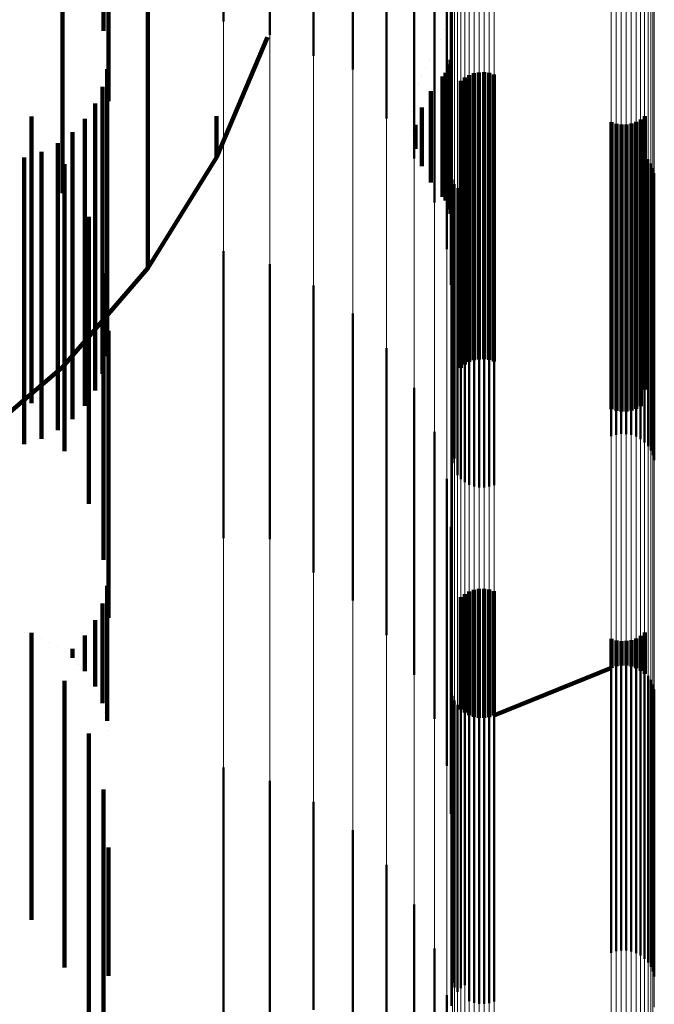
# Model space of a CAD drawing. Units: metres. Extents: x 0 to 10.9, y -0.6 to 0.6.
# Drawn here: x 0.1 to 0.1, y -0.5 to -0.5 of the extents above; entities that cross this region are included whole.
import ezdxf

# ---------------------------------------------------------------- set-up
doc = ezdxf.new("R2010")
doc.units = ezdxf.units.M
doc.linetypes.add('AUSGEZOGEN', pattern=[0])
doc.linetypes.add('VERDECKT2_S2', pattern=[0.009, 0.005, -0.004])
doc.layers.add('Fertigelement', color=7, linetype='AUSGEZOGEN', lineweight=50)
doc.layers.add('Standard', color=7, linetype='AUSGEZOGEN', lineweight=13)

msp = doc.modelspace()

# ---------------------------------------------------------------- linework, layer by layer
at = {"layer": 'Fertigelement', "transparency": 33554687}
for p, q in [((0.100601, -0.521151), (0.100601, -0.52533)), ((0.101191, -0.521183), (0.101191, -0.524755)), ((0.099916, -0.521616), (0.099916, -0.525089)), ((0.099156, -0.521964), (0.099156, -0.524722)), ((0.098346, -0.522182), (0.098346, -0.524491)), ((0.102022, -0.523362), (0.102022, -0.527189)), ((0.102238, -0.523459), (0.102238, -0.526406)), ((0.10167, -0.524093), (0.10167, -0.526877)), ((0.102311, -0.524299), (0.102311, -0.525598)), ((0.102197, -0.524624), (0.102197, -0.524624)), ((0.101191, -0.524755), (0.101191, -0.526183)), ((0.10213, -0.524809), (0.10213, -0.524809)), ((0.102036, -0.524981), (0.102036, -0.524981)), ((0.101866, -0.525296), (0.101866, -0.525296)), ((0.101942, -0.525154), (0.101942, -0.525154)), ((0.102286, -0.52524), (0.102286, -0.525625)), ((0.102304, -0.52516), (0.102304, -0.525705)), ((0.100601, -0.52533), (0.100601, -0.52533)), ((0.10179, -0.525439), (0.10179, -0.525439)), ((0.102163, -0.525451), (0.102163, -0.527024)), ((0.102214, -0.525388), (0.102214, -0.525478)), ((0.102214, -0.525478), (0.102214, -0.527088)), ((0.102256, -0.525317), (0.102256, -0.525549)), ((0.102551, -0.525467), (0.102551, -0.527575)), ((0.102628, -0.525424), (0.102628, -0.527618)), ((0.102712, -0.525394), (0.102712, -0.527648)), ((0.102799, -0.525378), (0.102799, -0.527664)), ((0.102887, -0.525376), (0.102887, -0.527666)), ((0.102975, -0.525388), (0.102975, -0.527653)), ((0.10306, -0.525415), (0.10306, -0.527627)), ((0.101739, -0.525593), (0.101739, -0.525593)), ((0.102256, -0.525549), (0.102256, -0.527159)), ((0.102286, -0.525625), (0.102286, -0.527235)), ((0.102311, -0.525598), (0.102311, -0.529082)), ((0.102482, -0.525523), (0.102482, -0.527521)), ((0.101687, -0.525746), (0.101687, -0.525746)), ((0.101961, -0.525704), (0.101961, -0.526771)), ((0.102304, -0.525705), (0.102304, -0.527315)), ((0.101662, -0.525906), (0.101662, -0.525906)), ((0.101804, -0.525987), (0.101804, -0.526489)), ((0.101637, -0.526066), (0.101637, -0.526066)), ((0.105686, -0.52614), (0.105686, -0.526914)), ((0.101638, -0.526227), (0.101638, -0.526227)), ((0.101696, -0.526292), (0.101696, -0.526708)), ((0.105108, -0.526248), (0.105108, -0.526808)), ((0.105193, -0.526275), (0.105193, -0.526781)), ((0.105281, -0.526287), (0.105281, -0.526769)), ((0.105369, -0.526285), (0.105369, -0.526771)), ((0.105456, -0.526269), (0.105456, -0.526787)), ((0.10554, -0.526239), (0.10554, -0.526817)), ((0.105617, -0.526196), (0.105617, -0.526859)), ((0.10164, -0.526389), (0.10164, -0.526389)), ((0.101804, -0.526489), (0.101804, -0.527013)), ((0.102238, -0.526406), (0.102238, -0.528459)), ((0.101668, -0.526548), (0.101668, -0.526548)), ((0.105277, -0.526678), (0.105277, -0.526779)), ((0.105366, -0.52668), (0.105366, -0.526778)), ((0.101696, -0.526708), (0.101696, -0.526708)), ((0.101961, -0.526771), (0.101961, -0.527296)), ((0.105104, -0.526719), (0.105104, -0.52674)), ((0.105104, -0.52674), (0.105104, -0.529881)), ((0.105108, -0.526808), (0.105108, -0.528955)), ((0.105189, -0.526691), (0.105189, -0.526766)), ((0.105189, -0.526766), (0.105189, -0.529908)), ((0.105193, -0.526781), (0.105193, -0.528929)), ((0.105277, -0.526779), (0.105277, -0.52992)), ((0.105281, -0.526769), (0.105281, -0.528916)), ((0.105366, -0.526778), (0.105366, -0.529919)), ((0.105369, -0.526771), (0.105369, -0.528918)), ((0.105453, -0.526695), (0.105453, -0.526763)), ((0.105453, -0.526763), (0.105453, -0.529904)), ((0.105456, -0.526787), (0.105456, -0.528934)), ((0.105537, -0.526725), (0.105537, -0.526734)), ((0.105537, -0.526734), (0.105537, -0.529875)), ((0.10554, -0.526817), (0.10554, -0.528964)), ((0.105615, -0.526768), (0.105615, -0.529833)), ((0.105685, -0.526824), (0.105685, -0.529779)), ((0.10175, -0.52686), (0.10175, -0.52686)), ((0.101804, -0.527013), (0.101804, -0.527013)), ((0.102163, -0.527024), (0.102163, -0.527549)), ((0.105617, -0.526859), (0.105617, -0.529007)), ((0.105686, -0.526914), (0.105686, -0.529061)), ((0.105745, -0.52689), (0.105745, -0.529715)), ((0.105793, -0.526964), (0.105793, -0.529642)), ((0.101883, -0.527154), (0.101883, -0.527154)), ((0.102022, -0.527189), (0.102022, -0.527643)), ((0.102214, -0.527088), (0.102214, -0.527612)), ((0.102256, -0.527159), (0.102256, -0.527683)), ((0.102318, -0.527155), (0.102318, -0.529456)), ((0.105829, -0.527046), (0.105829, -0.529562)), ((0.10585, -0.527132), (0.10585, -0.529478)), ((0.101961, -0.527296), (0.101961, -0.527296)), ((0.102286, -0.527235), (0.102286, -0.52776)), ((0.102304, -0.527315), (0.102304, -0.52784)), ((0.10234, -0.527242), (0.10234, -0.529372)), ((0.102375, -0.527323), (0.102375, -0.529292)), ((0.102062, -0.527422), (0.102062, -0.527422)), ((0.102423, -0.527398), (0.102423, -0.52922)), ((0.102482, -0.527521), (0.102482, -0.529671)), ((0.102483, -0.527464), (0.102483, -0.529155)), ((0.102553, -0.527519), (0.102553, -0.529102)), ((0.102163, -0.527549), (0.102163, -0.527549)), ((0.102188, -0.527581), (0.102188, -0.527581)), ((0.102214, -0.527612), (0.102214, -0.527612)), ((0.102235, -0.527648), (0.102235, -0.527648)), ((0.102256, -0.527683), (0.102256, -0.527683)), ((0.102551, -0.527575), (0.102551, -0.529726)), ((0.102628, -0.527618), (0.102628, -0.529769)), ((0.102631, -0.527563), (0.102631, -0.52906)), ((0.102712, -0.527648), (0.102712, -0.529798)), ((0.102715, -0.527592), (0.102715, -0.52903)), ((0.102799, -0.527664), (0.102799, -0.529814)), ((0.102802, -0.527608), (0.102802, -0.529015)), ((0.102887, -0.527666), (0.102887, -0.529816)), ((0.102891, -0.52761), (0.102891, -0.529014)), ((0.102975, -0.527653), (0.102975, -0.529804)), ((0.102979, -0.527596), (0.102979, -0.529027)), ((0.10306, -0.527627), (0.10306, -0.529778)), ((0.103064, -0.527569), (0.103064, -0.529053)), ((0.102271, -0.527722), (0.102271, -0.527722)), ((0.102286, -0.52776), (0.102286, -0.52776)), ((0.102295, -0.5278), (0.102295, -0.5278)), ((0.102304, -0.52784), (0.102304, -0.52784)), ((0.102307, -0.527881), (0.102307, -0.527881)), ((0.098346, -0.528491), (0.098346, -0.53022)), ((0.099156, -0.528722), (0.099156, -0.529998)), ((0.102311, -0.529082), (0.102311, -0.529082)), ((0.102631, -0.52906), (0.102631, -0.531872)), ((0.102715, -0.52903), (0.102715, -0.531843)), ((0.102802, -0.529015), (0.102802, -0.531827)), ((0.102891, -0.529014), (0.102891, -0.531826)), ((0.102979, -0.529027), (0.102979, -0.531839)), ((0.103064, -0.529053), (0.103064, -0.531866)), ((0.105108, -0.528955), (0.105108, -0.530796)), ((0.105193, -0.528929), (0.105193, -0.53077)), ((0.105281, -0.528916), (0.105281, -0.530758)), ((0.105369, -0.528918), (0.105369, -0.53076)), ((0.105456, -0.528934), (0.105456, -0.530776)), ((0.10554, -0.528964), (0.10554, -0.530806)), ((0.105617, -0.529007), (0.105617, -0.530849)), ((0.105686, -0.529061), (0.105686, -0.530903)), ((0.099916, -0.529089), (0.099916, -0.529645)), ((0.102423, -0.52922), (0.102423, -0.532033)), ((0.102483, -0.529155), (0.102483, -0.531968)), ((0.102553, -0.529102), (0.102553, -0.531914)), ((0.10234, -0.529372), (0.10234, -0.532186)), ((0.102375, -0.529292), (0.102375, -0.532106)), ((0.100601, -0.529581), (0.100601, -0.53268)), ((0.102318, -0.529456), (0.102318, -0.532155)), ((0.105829, -0.529562), (0.105829, -0.532046)), ((0.10585, -0.529478), (0.10585, -0.532132)), ((0.099916, -0.529645), (0.099916, -0.533156)), ((0.102482, -0.529671), (0.102482, -0.530523)), ((0.102551, -0.529726), (0.102551, -0.530467)), ((0.102628, -0.529769), (0.102628, -0.530424)), ((0.105745, -0.529715), (0.105745, -0.53189)), ((0.105793, -0.529642), (0.105793, -0.531964)), ((0.102712, -0.529798), (0.102712, -0.530394)), ((0.102799, -0.529814), (0.102799, -0.530378)), ((0.102887, -0.529816), (0.102887, -0.530376)), ((0.102975, -0.529804), (0.102975, -0.530388)), ((0.10306, -0.529778), (0.10306, -0.530415)), ((0.105104, -0.529881), (0.105104, -0.531719)), ((0.105189, -0.529908), (0.105189, -0.531691)), ((0.105277, -0.52992), (0.105277, -0.531678)), ((0.105366, -0.529919), (0.105366, -0.53168)), ((0.105453, -0.529904), (0.105453, -0.531695)), ((0.105537, -0.529875), (0.105537, -0.531725)), ((0.105615, -0.529833), (0.105615, -0.531768)), ((0.105685, -0.529779), (0.105685, -0.531824)), ((0.099156, -0.529998), (0.099156, -0.533511)), ((0.098346, -0.53022), (0.098346, -0.533491)), ((0.101191, -0.530183), (0.101191, -0.532098)), ((0.105108, -0.530796), (0.105108, -0.531248)), ((0.105193, -0.53077), (0.105193, -0.531275)), ((0.105281, -0.530758), (0.105281, -0.531287)), ((0.105369, -0.53076), (0.105369, -0.531285)), ((0.105456, -0.530776), (0.105456, -0.531269)), ((0.10167, -0.530877), (0.10167, -0.531426)), ((0.10554, -0.530806), (0.10554, -0.531239)), ((0.105617, -0.530849), (0.105617, -0.531196)), ((0.105686, -0.530903), (0.105686, -0.530903)), ((0.10167, -0.531426), (0.10167, -0.534594)), ((0.102022, -0.531643), (0.102022, -0.533849)), ((0.102802, -0.531827), (0.102802, -0.532608)), ((0.102891, -0.531826), (0.102891, -0.53261)), ((0.102483, -0.531968), (0.102483, -0.532464)), ((0.102553, -0.531914), (0.102553, -0.532519)), ((0.102631, -0.531872), (0.102631, -0.532563)), ((0.102715, -0.531843), (0.102715, -0.532592)), ((0.102979, -0.531839), (0.102979, -0.532596)), ((0.103064, -0.531866), (0.103064, -0.532569)), ((0.101191, -0.532098), (0.101191, -0.535183)), ((0.102375, -0.532106), (0.102375, -0.532106)), ((0.102423, -0.532033), (0.102423, -0.532398)), ((0.10234, -0.532186), (0.10234, -0.532186)), ((0.102238, -0.532459), (0.102238, -0.533055)), ((0.100601, -0.53268), (0.100601, -0.534581)), ((0.099916, -0.533156), (0.099916, -0.534089)), ((0.102238, -0.533055), (0.102238, -0.535889)), ((0.102311, -0.533299), (0.102311, -0.535066)), ((0.099156, -0.533511), (0.099156, -0.533511)), ((0.102022, -0.533849), (0.102022, -0.536643)), ((0.102712, -0.534394), (0.102712, -0.534436)), ((0.102799, -0.534378), (0.102799, -0.534452)), ((0.102887, -0.534376), (0.102887, -0.534454)), ((0.102975, -0.534388), (0.102975, -0.534441)), ((0.102482, -0.534523), (0.102482, -0.535944)), ((0.102551, -0.534467), (0.102551, -0.535999)), ((0.102628, -0.534424), (0.102628, -0.536043)), ((0.102712, -0.534436), (0.102712, -0.536073)), ((0.102799, -0.534452), (0.102799, -0.536089)), ((0.102887, -0.534454), (0.102887, -0.536091)), ((0.102975, -0.534441), (0.102975, -0.536078)), ((0.10306, -0.534415), (0.10306, -0.536052)), ((0.10167, -0.534594), (0.10167, -0.535877)), ((0.102311, -0.535066), (0.102311, -0.537574)), ((0.105108, -0.535248), (0.105108, -0.535752)), ((0.10554, -0.535239), (0.10554, -0.535761)), ((0.105617, -0.535196), (0.105617, -0.535272)), ((0.105686, -0.53514), (0.105686, -0.535327)), ((0.105193, -0.535275), (0.105193, -0.535725)), ((0.105281, -0.535287), (0.105281, -0.535713)), ((0.105369, -0.535285), (0.105369, -0.535715)), ((0.105456, -0.535269), (0.105456, -0.535731)), ((0.105617, -0.535272), (0.105617, -0.535804)), ((0.105686, -0.535327), (0.105686, -0.53586)), ((0.10306, -0.536585), (0.105108, -0.535752)), ((0.105104, -0.535719), (0.105104, -0.537376)), ((0.105108, -0.535752), (0.105108, -0.535752)), ((0.105151, -0.535739), (0.105151, -0.535739)), ((0.105189, -0.535691), (0.105189, -0.537403)), ((0.105193, -0.535725), (0.105193, -0.535725)), ((0.105237, -0.535719), (0.105237, -0.535719)), ((0.105277, -0.535678), (0.105277, -0.537416)), ((0.105281, -0.535713), (0.105281, -0.535713)), ((0.105325, -0.535714), (0.105325, -0.535714)), ((0.105366, -0.53568), (0.105366, -0.537415)), ((0.105369, -0.535715), (0.105369, -0.535715)), ((0.105413, -0.535723), (0.105413, -0.535723)), ((0.105453, -0.535695), (0.105453, -0.537399)), ((0.105456, -0.535731), (0.105456, -0.535731)), ((0.105498, -0.535746), (0.105498, -0.535746)), ((0.105537, -0.535725), (0.105537, -0.53737)), ((0.10554, -0.535761), (0.10554, -0.535761)), ((0.105615, -0.535768), (0.105615, -0.537327)), ((0.102238, -0.535889), (0.102238, -0.537459)), ((0.102482, -0.535944), (0.102482, -0.536477)), ((0.105578, -0.535783), (0.105578, -0.535783)), ((0.105617, -0.535804), (0.105617, -0.535804)), ((0.105652, -0.535832), (0.105652, -0.535832)), ((0.105685, -0.535824), (0.105685, -0.537272)), ((0.105686, -0.53586), (0.105686, -0.53586)), ((0.105716, -0.535893), (0.105716, -0.535893)), ((0.105745, -0.53589), (0.105745, -0.537207)), ((0.102551, -0.535999), (0.102551, -0.536533)), ((0.102628, -0.536043), (0.102628, -0.536576)), ((0.102712, -0.536073), (0.102712, -0.536606)), ((0.102799, -0.536089), (0.102799, -0.536622)), ((0.102887, -0.536091), (0.102887, -0.536624)), ((0.102975, -0.536078), (0.102975, -0.536612)), ((0.10306, -0.536052), (0.10306, -0.536585)), ((0.10577, -0.535963), (0.10577, -0.535963)), ((0.105793, -0.535964), (0.105793, -0.537133)), ((0.105811, -0.536041), (0.105811, -0.536041)), ((0.105829, -0.536046), (0.105829, -0.537053)), ((0.102314, -0.536125), (0.102314, -0.536125)), ((0.102318, -0.536155), (0.102318, -0.536945)), ((0.102329, -0.536213), (0.102329, -0.536213)), ((0.10234, -0.536242), (0.10234, -0.53686)), ((0.10584, -0.536124), (0.10584, -0.536124)), ((0.10585, -0.536132), (0.10585, -0.536968)), ((0.105854, -0.536212), (0.105854, -0.536212)), ((0.102357, -0.536296), (0.102357, -0.536296)), ((0.102375, -0.536323), (0.102375, -0.536779)), ((0.102398, -0.536374), (0.102398, -0.536374)), ((0.102423, -0.536398), (0.102423, -0.536705)), ((0.102452, -0.536444), (0.102452, -0.536444)), ((0.102483, -0.536464), (0.102483, -0.53664)), ((0.102482, -0.536477), (0.102482, -0.536477)), ((0.102516, -0.536505), (0.102516, -0.536505)), ((0.102551, -0.536533), (0.102551, -0.536533)), ((0.102553, -0.536519), (0.102553, -0.536586)), ((0.102553, -0.536586), (0.102553, -0.538454)), ((0.10259, -0.536554), (0.10259, -0.536554)), ((0.102628, -0.536576), (0.102628, -0.536576)), ((0.102631, -0.536563), (0.102631, -0.538411)), ((0.10267, -0.536591), (0.10267, -0.536591)), ((0.102712, -0.536606), (0.102712, -0.536606)), ((0.102715, -0.536592), (0.102715, -0.538381)), ((0.102755, -0.536614), (0.102755, -0.536614)), ((0.102799, -0.536622), (0.102799, -0.536622)), ((0.102802, -0.536608), (0.102802, -0.538366)), ((0.102843, -0.536623), (0.102843, -0.536623)), ((0.102887, -0.536624), (0.102887, -0.536624)), ((0.102891, -0.53661), (0.102891, -0.538364)), ((0.102931, -0.536618), (0.102931, -0.536618)), ((0.102975, -0.536612), (0.102975, -0.536612)), ((0.102979, -0.536596), (0.102979, -0.538378)), ((0.103018, -0.536599), (0.103018, -0.536599)), ((0.10306, -0.536585), (0.10306, -0.536585)), ((0.103064, -0.536569), (0.103064, -0.538405)), ((0.102375, -0.536779), (0.102375, -0.538648)), ((0.102423, -0.536705), (0.102423, -0.538574)), ((0.102483, -0.53664), (0.102483, -0.538509)), ((0.102318, -0.536945), (0.102318, -0.538814)), ((0.10234, -0.53686), (0.10234, -0.538729)), ((0.10585, -0.536968), (0.10585, -0.538837)), ((0.105793, -0.537133), (0.105793, -0.539004)), ((0.105829, -0.537053), (0.105829, -0.538923)), ((0.105685, -0.537272), (0.105685, -0.539143)), ((0.105745, -0.537207), (0.105745, -0.539078)), ((0.098346, -0.537491), (0.098346, -0.539772)), ((0.105104, -0.537376), (0.105104, -0.539247)), ((0.105189, -0.537403), (0.105189, -0.539274)), ((0.105277, -0.537416), (0.105277, -0.539287)), ((0.105366, -0.537415), (0.105366, -0.539286)), ((0.105453, -0.537399), (0.105453, -0.53927)), ((0.105537, -0.53737), (0.105537, -0.539241)), ((0.105615, -0.537327), (0.105615, -0.539198)), ((0.102311, -0.537574), (0.102311, -0.538299)), ((0.099156, -0.537722), (0.099156, -0.539545)), ((0.099916, -0.538089), (0.099916, -0.539186)), ((0.102483, -0.538509), (0.102483, -0.541337)), ((0.102553, -0.538454), (0.102553, -0.541282)), ((0.102631, -0.538411), (0.102631, -0.541239)), ((0.102715, -0.538381), (0.102715, -0.541209)), ((0.102802, -0.538366), (0.102802, -0.541194)), ((0.102891, -0.538364), (0.102891, -0.541192)), ((0.102979, -0.538378), (0.102979, -0.541206)), ((0.103064, -0.538405), (0.103064, -0.541233)), ((0.100601, -0.538581), (0.100601, -0.538705)), ((0.102375, -0.538648), (0.102375, -0.541323)), ((0.102423, -0.538574), (0.102423, -0.541398)), ((0.100601, -0.538705), (0.100601, -0.54123)), ((0.102318, -0.538814), (0.102318, -0.541155)), ((0.10234, -0.538729), (0.10234, -0.541242)), ((0.10585, -0.538837), (0.10585, -0.541132)), ((0.105793, -0.539004), (0.105793, -0.540964)), ((0.105829, -0.538923), (0.105829, -0.541046)), ((0.099916, -0.539186), (0.099916, -0.541714)), ((0.101191, -0.539183), (0.101191, -0.540638)), ((0.105615, -0.539198), (0.105615, -0.540768)), ((0.105685, -0.539143), (0.105685, -0.540824)), ((0.105745, -0.539078), (0.105745, -0.54089)), ((0.105104, -0.539247), (0.105104, -0.540719)), ((0.105189, -0.539274), (0.105189, -0.540691)), ((0.105277, -0.539287), (0.105277, -0.540678)), ((0.105366, -0.539286), (0.105366, -0.54068)), ((0.105453, -0.53927), (0.105453, -0.540695)), ((0.105537, -0.539241), (0.105537, -0.540725)), ((0.099156, -0.539545), (0.099156, -0.542074)), ((0.098346, -0.539772), (0.098346, -0.542302)), ((0.10167, -0.539877), (0.10167, -0.539955)), ((0.10167, -0.539955), (0.10167, -0.542156)), ((0.101191, -0.540638), (0.101191, -0.542842)), ((0.102022, -0.540643), (0.102022, -0.5414)), ((0.100601, -0.54123), (0.100601, -0.543436)), ((0.102631, -0.541239), (0.102631, -0.541563)), ((0.102715, -0.541209), (0.102715, -0.541592)), ((0.102802, -0.541194), (0.102802, -0.541608)), ((0.102891, -0.541192), (0.102891, -0.54161)), ((0.102979, -0.541206), (0.102979, -0.541596)), ((0.103064, -0.541233), (0.103064, -0.541569)), ((0.102022, -0.5414), (0.102022, -0.543285)), ((0.102483, -0.541337), (0.102483, -0.541337)), ((0.102553, -0.541282), (0.102553, -0.541282)), ((0.102238, -0.541459), (0.102238, -0.542477))]:
    msp.add_line(p, q, dxfattribs=at)
at = {"layer": 'Standard', "color": 7, "linetype": 'AUSGEZOGEN', "lineweight": 13, "transparency": 33554687}
for p, q in [((0.101191, -0.520581), (0.101191, -0.524755)), ((0.100601, -0.521151), (0.100601, -0.52533)), ((0.099916, -0.521616), (0.099916, -0.525799)), ((0.102311, -0.521782), (0.102311, -0.525598)), ((0.099156, -0.521964), (0.099156, -0.526149)), ((0.098346, -0.522182), (0.098346, -0.52637)), ((0.102483, -0.522555), (0.102483, -0.526019)), ((0.102553, -0.522502), (0.102553, -0.525965)), ((0.102631, -0.52246), (0.102631, -0.525923)), ((0.102715, -0.522431), (0.102715, -0.525895)), ((0.102802, -0.522416), (0.102802, -0.525879)), ((0.102891, -0.522415), (0.102891, -0.525878)), ((0.102979, -0.522428), (0.102979, -0.525891)), ((0.103064, -0.522454), (0.103064, -0.525917)), ((0.102238, -0.522583), (0.102238, -0.526406)), ((0.102375, -0.52269), (0.102375, -0.526155)), ((0.102423, -0.522618), (0.102423, -0.526083)), ((0.102318, -0.522852), (0.102318, -0.526318)), ((0.10234, -0.522769), (0.10234, -0.526234)), ((0.10585, -0.522874), (0.10585, -0.52634)), ((0.105793, -0.523035), (0.105793, -0.526502)), ((0.105829, -0.522957), (0.105829, -0.526423)), ((0.105615, -0.523224), (0.105615, -0.526692)), ((0.105685, -0.523171), (0.105685, -0.526639)), ((0.105745, -0.523107), (0.105745, -0.526575)), ((0.102022, -0.523362), (0.102022, -0.527189)), ((0.105104, -0.523271), (0.105104, -0.52674)), ((0.105189, -0.523298), (0.105189, -0.526766)), ((0.105277, -0.52331), (0.105277, -0.526779)), ((0.105366, -0.523309), (0.105366, -0.526778)), ((0.105453, -0.523294), (0.105453, -0.526763)), ((0.105537, -0.523265), (0.105537, -0.526734)), ((0.10167, -0.524093), (0.10167, -0.527926)), ((0.101191, -0.524755), (0.101191, -0.528594)), ((0.100601, -0.52533), (0.100601, -0.529172)), ((0.102311, -0.525598), (0.102311, -0.529082)), ((0.099916, -0.525799), (0.099916, -0.529645)), ((0.102553, -0.525965), (0.102553, -0.529102)), ((0.102631, -0.525923), (0.102631, -0.52906)), ((0.102715, -0.525895), (0.102715, -0.52903)), ((0.102802, -0.525879), (0.102802, -0.529015)), ((0.102891, -0.525878), (0.102891, -0.529014)), ((0.102979, -0.525891), (0.102979, -0.529027)), ((0.103064, -0.525917), (0.103064, -0.529053)), ((0.099156, -0.526149), (0.099156, -0.529998)), ((0.102375, -0.526155), (0.102375, -0.529292)), ((0.102423, -0.526083), (0.102423, -0.52922)), ((0.102483, -0.526019), (0.102483, -0.529155)), ((0.102318, -0.526318), (0.102318, -0.529456)), ((0.10234, -0.526234), (0.10234, -0.529372)), ((0.10585, -0.52634), (0.10585, -0.529478)), ((0.098346, -0.52637), (0.098346, -0.53022)), ((0.102238, -0.526406), (0.102238, -0.529895)), ((0.105793, -0.526502), (0.105793, -0.529642)), ((0.105829, -0.526423), (0.105829, -0.529562)), ((0.105685, -0.526639), (0.105685, -0.529779)), ((0.105745, -0.526575), (0.105745, -0.529715)), ((0.105104, -0.52674), (0.105104, -0.529881)), ((0.105189, -0.526766), (0.105189, -0.529908)), ((0.105277, -0.526779), (0.105277, -0.52992)), ((0.105366, -0.526778), (0.105366, -0.529919)), ((0.105453, -0.526763), (0.105453, -0.529904)), ((0.105537, -0.526734), (0.105537, -0.529875)), ((0.105615, -0.526692), (0.105615, -0.529833)), ((0.102022, -0.527189), (0.102022, -0.530684)), ((0.10167, -0.527926), (0.10167, -0.531426)), ((0.101191, -0.528594), (0.101191, -0.532098)), ((0.102311, -0.529082), (0.102311, -0.532237)), ((0.102631, -0.52906), (0.102631, -0.531872)), ((0.102715, -0.52903), (0.102715, -0.531843)), ((0.102802, -0.529015), (0.102802, -0.531827)), ((0.102891, -0.529014), (0.102891, -0.531826)), ((0.102979, -0.529027), (0.102979, -0.531839)), ((0.103064, -0.529053), (0.103064, -0.531866)), ((0.100601, -0.529172), (0.100601, -0.53268)), ((0.102423, -0.52922), (0.102423, -0.532033)), ((0.102483, -0.529155), (0.102483, -0.531968)), ((0.102553, -0.529102), (0.102553, -0.531914)), ((0.10234, -0.529372), (0.10234, -0.532186)), ((0.102375, -0.529292), (0.102375, -0.532106)), ((0.102318, -0.529456), (0.102318, -0.532271)), ((0.105829, -0.529562), (0.105829, -0.532378)), ((0.10585, -0.529478), (0.10585, -0.532293)), ((0.099916, -0.529645), (0.099916, -0.533156)), ((0.105745, -0.529715), (0.105745, -0.532531)), ((0.105793, -0.529642), (0.105793, -0.532457)), ((0.102238, -0.529895), (0.102238, -0.533055)), ((0.105104, -0.529881), (0.105104, -0.532698)), ((0.105189, -0.529908), (0.105189, -0.532725)), ((0.105277, -0.52992), (0.105277, -0.532737)), ((0.105366, -0.529919), (0.105366, -0.532736)), ((0.105453, -0.529904), (0.105453, -0.532721)), ((0.105537, -0.529875), (0.105537, -0.532691)), ((0.105615, -0.529833), (0.105615, -0.532649)), ((0.105685, -0.529779), (0.105685, -0.532595)), ((0.099156, -0.529998), (0.099156, -0.533511)), ((0.098346, -0.53022), (0.098346, -0.533735)), ((0.102022, -0.530684), (0.102022, -0.533849)), ((0.10167, -0.531426), (0.10167, -0.534594)), ((0.102802, -0.531827), (0.102802, -0.53432)), ((0.102891, -0.531826), (0.102891, -0.534319)), ((0.102483, -0.531968), (0.102483, -0.534462)), ((0.102553, -0.531914), (0.102553, -0.534407)), ((0.102631, -0.531872), (0.102631, -0.534365)), ((0.102715, -0.531843), (0.102715, -0.534336)), ((0.102979, -0.531839), (0.102979, -0.534332)), ((0.103064, -0.531866), (0.103064, -0.534359)), ((0.101191, -0.532098), (0.101191, -0.53527)), ((0.102375, -0.532106), (0.102375, -0.5346)), ((0.102423, -0.532033), (0.102423, -0.534527)), ((0.102311, -0.532237), (0.102311, -0.535066)), ((0.102318, -0.532271), (0.102318, -0.534765)), ((0.10234, -0.532186), (0.10234, -0.53468)), ((0.10585, -0.532293), (0.10585, -0.534788)), ((0.105793, -0.532457), (0.105793, -0.534953)), ((0.105829, -0.532378), (0.105829, -0.534873)), ((0.100601, -0.53268), (0.100601, -0.535856)), ((0.105615, -0.532649), (0.105615, -0.535146)), ((0.105685, -0.532595), (0.105685, -0.535091)), ((0.105745, -0.532531), (0.105745, -0.535027)), ((0.105104, -0.532698), (0.105104, -0.535195)), ((0.105189, -0.532725), (0.105189, -0.535221)), ((0.105277, -0.532737), (0.105277, -0.535234)), ((0.105366, -0.532736), (0.105366, -0.535233)), ((0.105453, -0.532721), (0.105453, -0.535218)), ((0.105537, -0.532691), (0.105537, -0.535188)), ((0.099916, -0.533156), (0.099916, -0.536335)), ((0.102238, -0.533055), (0.102238, -0.535889)), ((0.099156, -0.533511), (0.099156, -0.536692)), ((0.098346, -0.533735), (0.098346, -0.536917)), ((0.102022, -0.533849), (0.102022, -0.536686)), ((0.102631, -0.534365), (0.102631, -0.536543)), ((0.102715, -0.534336), (0.102715, -0.536513)), ((0.102802, -0.53432), (0.102802, -0.536498)), ((0.102891, -0.534319), (0.102891, -0.536497)), ((0.102979, -0.534332), (0.102979, -0.53651)), ((0.103064, -0.534359), (0.103064, -0.536537)), ((0.102423, -0.534527), (0.102423, -0.536705)), ((0.102483, -0.534462), (0.102483, -0.53664)), ((0.102553, -0.534407), (0.102553, -0.536586)), ((0.10167, -0.534594), (0.10167, -0.537436)), ((0.10234, -0.53468), (0.10234, -0.53686)), ((0.102375, -0.5346), (0.102375, -0.536779)), ((0.102318, -0.534765), (0.102318, -0.536945)), ((0.105829, -0.534873), (0.105829, -0.537053)), ((0.10585, -0.534788), (0.10585, -0.536968)), ((0.102311, -0.535066), (0.102311, -0.537574)), ((0.105685, -0.535091), (0.105685, -0.537272)), ((0.105745, -0.535027), (0.105745, -0.537207)), ((0.105793, -0.534953), (0.105793, -0.537133)), ((0.105104, -0.535195), (0.105104, -0.537376)), ((0.105189, -0.535221), (0.105189, -0.537403)), ((0.105277, -0.535234), (0.105277, -0.537416)), ((0.105366, -0.535233), (0.105366, -0.537415)), ((0.105453, -0.535218), (0.105453, -0.537399)), ((0.105537, -0.535188), (0.105537, -0.53737)), ((0.105615, -0.535146), (0.105615, -0.537327)), ((0.101191, -0.53527), (0.101191, -0.538116)), ((0.100601, -0.535856), (0.100601, -0.538705)), ((0.102238, -0.535889), (0.102238, -0.5384)), ((0.099916, -0.536335), (0.099916, -0.539186)), ((0.102553, -0.536586), (0.102553, -0.538454)), ((0.102631, -0.536543), (0.102631, -0.538411)), ((0.102715, -0.536513), (0.102715, -0.538381)), ((0.102802, -0.536498), (0.102802, -0.538366)), ((0.102891, -0.536497), (0.102891, -0.538364)), ((0.102979, -0.53651), (0.102979, -0.538378)), ((0.103064, -0.536537), (0.103064, -0.538405)), ((0.099156, -0.536692), (0.099156, -0.539545)), ((0.102022, -0.536686), (0.102022, -0.539202)), ((0.102375, -0.536779), (0.102375, -0.538648)), ((0.102423, -0.536705), (0.102423, -0.538574)), ((0.102483, -0.53664), (0.102483, -0.538509)), ((0.098346, -0.536917), (0.098346, -0.539772)), ((0.102318, -0.536945), (0.102318, -0.538814)), ((0.10234, -0.53686), (0.10234, -0.538729)), ((0.10585, -0.536968), (0.10585, -0.538837)), ((0.105793, -0.537133), (0.105793, -0.539004)), ((0.105829, -0.537053), (0.105829, -0.538923)), ((0.105685, -0.537272), (0.105685, -0.539143)), ((0.105745, -0.537207), (0.105745, -0.539078)), ((0.10167, -0.537436), (0.10167, -0.539955)), ((0.105104, -0.537376), (0.105104, -0.539247)), ((0.105189, -0.537403), (0.105189, -0.539274)), ((0.105277, -0.537416), (0.105277, -0.539287)), ((0.105366, -0.537415), (0.105366, -0.539286)), ((0.105453, -0.537399), (0.105453, -0.53927)), ((0.105537, -0.53737), (0.105537, -0.539241)), ((0.105615, -0.537327), (0.105615, -0.539198)), ((0.102311, -0.537574), (0.102311, -0.539765)), ((0.101191, -0.538116), (0.101191, -0.540638)), ((0.102238, -0.5384), (0.102238, -0.540595)), ((0.102483, -0.538509), (0.102483, -0.541337)), ((0.102553, -0.538454), (0.102553, -0.541282)), ((0.102631, -0.538411), (0.102631, -0.541239)), ((0.102715, -0.538381), (0.102715, -0.541209)), ((0.102802, -0.538366), (0.102802, -0.541194)), ((0.102891, -0.538364), (0.102891, -0.541192)), ((0.102979, -0.538378), (0.102979, -0.541206)), ((0.103064, -0.538405), (0.103064, -0.541233)), ((0.102375, -0.538648), (0.102375, -0.541477)), ((0.102423, -0.538574), (0.102423, -0.541403)), ((0.100601, -0.538705), (0.100601, -0.54123)), ((0.102318, -0.538814), (0.102318, -0.541645)), ((0.10234, -0.538729), (0.10234, -0.541559)), ((0.10585, -0.538837), (0.10585, -0.541668)), ((0.105793, -0.539004), (0.105793, -0.541835)), ((0.105829, -0.538923), (0.105829, -0.541754)), ((0.099916, -0.539186), (0.099916, -0.541714)), ((0.102022, -0.539202), (0.102022, -0.5414)), ((0.105615, -0.539198), (0.105615, -0.54203)), ((0.105685, -0.539143), (0.105685, -0.541975)), ((0.105745, -0.539078), (0.105745, -0.541909)), ((0.105104, -0.539247), (0.105104, -0.542079)), ((0.105189, -0.539274), (0.105189, -0.542107)), ((0.105277, -0.539287), (0.105277, -0.54212)), ((0.105366, -0.539286), (0.105366, -0.542119)), ((0.105453, -0.53927), (0.105453, -0.542103)), ((0.105537, -0.539241), (0.105537, -0.542073)), ((0.099156, -0.539545), (0.099156, -0.542074)), ((0.098346, -0.539772), (0.098346, -0.542302)), ((0.102311, -0.539765), (0.102311, -0.541645)), ((0.10167, -0.539955), (0.10167, -0.542156)), ((0.101191, -0.540638), (0.101191, -0.542842)), ((0.102238, -0.540595), (0.102238, -0.542477)), ((0.100601, -0.54123), (0.100601, -0.543436)), ((0.102631, -0.541239), (0.102631, -0.542897)), ((0.102715, -0.541209), (0.102715, -0.542867)), ((0.102802, -0.541194), (0.102802, -0.542852)), ((0.102891, -0.541192), (0.102891, -0.54285)), ((0.102979, -0.541206), (0.102979, -0.542863)), ((0.103064, -0.541233), (0.103064, -0.542891)), ((0.102022, -0.5414), (0.102022, -0.543285)), ((0.102423, -0.541403), (0.102423, -0.543061)), ((0.102483, -0.541337), (0.102483, -0.542996)), ((0.102553, -0.541282), (0.102553, -0.54294)), ((0.10234, -0.541559), (0.10234, -0.543218)), ((0.102375, -0.541477), (0.102375, -0.543136))]:
    msp.add_line(p, q, dxfattribs=at)
at = {"layer": 'Standard', "color": 253, "linetype": 'VERDECKT2_S2', "lineweight": 140, "transparency": 33554687}
for p, q in [((0.09626, -0.521199), (0.09626, -0.524654)), ((0.095544, -0.522484), (0.095544, -0.525609)), ((0.096347, -0.523679), (0.096347, -0.525882)), ((0.097028, -0.524208), (0.097028, -0.526653)), ((0.099165, -0.524544), (0.099165, -0.524544)), ((0.102197, -0.524624), (0.102197, -0.524624)), ((0.09626, -0.524654), (0.09626, -0.524654)), ((0.098229, -0.52686), (0.099118, -0.524767)), ((0.099118, -0.524767), (0.099118, -0.524767)), ((0.10213, -0.524809), (0.10213, -0.524809)), ((0.102036, -0.524981), (0.102036, -0.524981)), ((0.101866, -0.525296), (0.101866, -0.525296)), ((0.101942, -0.525154), (0.101942, -0.525154)), ((0.102286, -0.52524), (0.102286, -0.525625)), ((0.102304, -0.52516), (0.102304, -0.525705)), ((0.09632, -0.525322), (0.09632, -0.527719)), ((0.10179, -0.525439), (0.10179, -0.525439)), ((0.102163, -0.525451), (0.102163, -0.527024)), ((0.102214, -0.525388), (0.102214, -0.525478)), ((0.102214, -0.525478), (0.102214, -0.527088)), ((0.102256, -0.525317), (0.102256, -0.525549)), ((0.102551, -0.525467), (0.102551, -0.527575)), ((0.102628, -0.525424), (0.102628, -0.527618)), ((0.102712, -0.525394), (0.102712, -0.527648)), ((0.102799, -0.525378), (0.102799, -0.527664)), ((0.102887, -0.525376), (0.102887, -0.527666)), ((0.102975, -0.525388), (0.102975, -0.527653)), ((0.10306, -0.525415), (0.10306, -0.527627)), ((0.095544, -0.525609), (0.095544, -0.527484)), ((0.096241, -0.525631), (0.096241, -0.527415)), ((0.101739, -0.525593), (0.101739, -0.525593)), ((0.102256, -0.525549), (0.102256, -0.527159)), ((0.102286, -0.525625), (0.102286, -0.527235)), ((0.102482, -0.525523), (0.102482, -0.527521)), ((0.101687, -0.525746), (0.101687, -0.525746)), ((0.101961, -0.525704), (0.101961, -0.526771)), ((0.102304, -0.525705), (0.102304, -0.527315)), ((0.096111, -0.525922), (0.096111, -0.527129)), ((0.101662, -0.525906), (0.101662, -0.525906)), ((0.101804, -0.525987), (0.101804, -0.526489)), ((0.095005, -0.526144), (0.095005, -0.527296)), ((0.098229, -0.52614), (0.098229, -0.526337)), ((0.101637, -0.526066), (0.101637, -0.526066)), ((0.105686, -0.52614), (0.105686, -0.526914)), ((0.095935, -0.526187), (0.095935, -0.526868)), ((0.098229, -0.526337), (0.098229, -0.52686)), ((0.101638, -0.526227), (0.101638, -0.526227)), ((0.101696, -0.526292), (0.101696, -0.526708)), ((0.105108, -0.526248), (0.105108, -0.526808)), ((0.105193, -0.526275), (0.105193, -0.526781)), ((0.105281, -0.526287), (0.105281, -0.526769)), ((0.105369, -0.526285), (0.105369, -0.526771)), ((0.105456, -0.526269), (0.105456, -0.526787)), ((0.10554, -0.526239), (0.10554, -0.526817)), ((0.105617, -0.526196), (0.105617, -0.526859)), ((0.095716, -0.52642), (0.095716, -0.526639)), ((0.10164, -0.526389), (0.10164, -0.526389)), ((0.101804, -0.526489), (0.101804, -0.527013)), ((0.095462, -0.526612), (0.095462, -0.528595)), ((0.095716, -0.526639), (0.095716, -0.528786)), ((0.097028, -0.526653), (0.097028, -0.528267)), ((0.101668, -0.526548), (0.101668, -0.526548)), ((0.09518, -0.52676), (0.09518, -0.52845)), ((0.101696, -0.526708), (0.101696, -0.526708)), ((0.101961, -0.526771), (0.101961, -0.527296)), ((0.105108, -0.526808), (0.105108, -0.528955)), ((0.105193, -0.526781), (0.105193, -0.528929)), ((0.105281, -0.526769), (0.105281, -0.528916)), ((0.105369, -0.526771), (0.105369, -0.528918)), ((0.105456, -0.526787), (0.105456, -0.528934)), ((0.10554, -0.526817), (0.10554, -0.528964)), ((0.094877, -0.526858), (0.094877, -0.528352)), ((0.095578, -0.526977), (0.095578, -0.529629)), ((0.095935, -0.526868), (0.095935, -0.529015)), ((0.097028, -0.528792), (0.098229, -0.52686)), ((0.098229, -0.52686), (0.098229, -0.52686)), ((0.10175, -0.52686), (0.10175, -0.52686)), ((0.101804, -0.527013), (0.101804, -0.527013)), ((0.102163, -0.527024), (0.102163, -0.527549)), ((0.105617, -0.526859), (0.105617, -0.529007)), ((0.105686, -0.526914), (0.105686, -0.529061)), ((0.096111, -0.527129), (0.096111, -0.529277)), ((0.101883, -0.527154), (0.101883, -0.527154)), ((0.102214, -0.527088), (0.102214, -0.527612)), ((0.102256, -0.527159), (0.102256, -0.527683)), ((0.095005, -0.527296), (0.095005, -0.53044)), ((0.101961, -0.527296), (0.101961, -0.527296)), ((0.102286, -0.527235), (0.102286, -0.52776)), ((0.102304, -0.527315), (0.102304, -0.52784)), ((0.096241, -0.527415), (0.096241, -0.529565)), ((0.102062, -0.527422), (0.102062, -0.527422)), ((0.102482, -0.527521), (0.102482, -0.529671)), ((0.102163, -0.527549), (0.102163, -0.527549)), ((0.102188, -0.527581), (0.102188, -0.527581)), ((0.102214, -0.527612), (0.102214, -0.527612)), ((0.102235, -0.527648), (0.102235, -0.527648)), ((0.102256, -0.527683), (0.102256, -0.527683)), ((0.102551, -0.527575), (0.102551, -0.529726)), ((0.102628, -0.527618), (0.102628, -0.529769)), ((0.102712, -0.527648), (0.102712, -0.529798)), ((0.102799, -0.527664), (0.102799, -0.529814)), ((0.102887, -0.527666), (0.102887, -0.529816)), ((0.102975, -0.527653), (0.102975, -0.529804)), ((0.10306, -0.527627), (0.10306, -0.529778)), ((0.09632, -0.527719), (0.09632, -0.529869)), ((0.102271, -0.527722), (0.102271, -0.527722)), ((0.102286, -0.52776), (0.102286, -0.52776)), ((0.102295, -0.5278), (0.102295, -0.5278)), ((0.102304, -0.52784), (0.102304, -0.52784)), ((0.102307, -0.527881), (0.102307, -0.527881)), ((0.096001, -0.527896), (0.096001, -0.528735)), ((0.094877, -0.528352), (0.094877, -0.530192)), ((0.097028, -0.528267), (0.097028, -0.528792)), ((0.09518, -0.52845), (0.09518, -0.530289)), ((0.095462, -0.528595), (0.095462, -0.530436)), ((0.096001, -0.528735), (0.096001, -0.531545)), ((0.095544, -0.530516), (0.097028, -0.528792)), ((0.095716, -0.528786), (0.095716, -0.530627)), ((0.09626, -0.528874), (0.09626, -0.530588)), ((0.097028, -0.528792), (0.097028, -0.528792)), ((0.095935, -0.529015), (0.095935, -0.530857)), ((0.105108, -0.528955), (0.105108, -0.530796)), ((0.105193, -0.528929), (0.105193, -0.53077)), ((0.105281, -0.528916), (0.105281, -0.530758)), ((0.105369, -0.528918), (0.105369, -0.53076)), ((0.105456, -0.528934), (0.105456, -0.530776)), ((0.10554, -0.528964), (0.10554, -0.530806)), ((0.105617, -0.529007), (0.105617, -0.530849)), ((0.105686, -0.529061), (0.105686, -0.530903)), ((0.096111, -0.529277), (0.096111, -0.530922)), ((0.096241, -0.529565), (0.096241, -0.530631)), ((0.095578, -0.529629), (0.095578, -0.531977)), ((0.102482, -0.529671), (0.102482, -0.530523)), ((0.102551, -0.529726), (0.102551, -0.530467)), ((0.102628, -0.529769), (0.102628, -0.530424)), ((0.09632, -0.529869), (0.09632, -0.530322)), ((0.096347, -0.529882), (0.096347, -0.532084)), ((0.102712, -0.529798), (0.102712, -0.530394)), ((0.102799, -0.529814), (0.102799, -0.530378)), ((0.102887, -0.529816), (0.102887, -0.530376)), ((0.102975, -0.529804), (0.102975, -0.530388)), ((0.10306, -0.529778), (0.10306, -0.530415)), ((0.094877, -0.530192), (0.094877, -0.531858)), ((0.095005, -0.53044), (0.095005, -0.531144)), ((0.09518, -0.530289), (0.09518, -0.53176)), ((0.095462, -0.530436), (0.095462, -0.531612)), ((0.093812, -0.531991), (0.095544, -0.530516)), ((0.095544, -0.530516), (0.095544, -0.530516)), ((0.095716, -0.530627), (0.095716, -0.53142)), ((0.09626, -0.530588), (0.09626, -0.533075)), ((0.105108, -0.530796), (0.105108, -0.531248)), ((0.105193, -0.53077), (0.105193, -0.531275)), ((0.105281, -0.530758), (0.105281, -0.531287)), ((0.105369, -0.53076), (0.105369, -0.531285)), ((0.105456, -0.530776), (0.105456, -0.531269)), ((0.095935, -0.530857), (0.095935, -0.531187)), ((0.10554, -0.530806), (0.10554, -0.531239)), ((0.105617, -0.530849), (0.105617, -0.531196)), ((0.105686, -0.530903), (0.105686, -0.530903)), ((0.096001, -0.531545), (0.096001, -0.532896)), ((0.096347, -0.532084), (0.096347, -0.534253)), ((0.09626, -0.533075), (0.09626, -0.533874)), ((0.09632, -0.534322), (0.09632, -0.534507)), ((0.096347, -0.534253), (0.096347, -0.534882)), ((0.102712, -0.534394), (0.102712, -0.534436)), ((0.102799, -0.534378), (0.102799, -0.534452)), ((0.102887, -0.534376), (0.102887, -0.534454)), ((0.102975, -0.534388), (0.102975, -0.534441)), ((0.09632, -0.534507), (0.09632, -0.536145)), ((0.102482, -0.534523), (0.102482, -0.535944)), ((0.102551, -0.534467), (0.102551, -0.535999)), ((0.102628, -0.534424), (0.102628, -0.536043)), ((0.102712, -0.534436), (0.102712, -0.536073)), ((0.102799, -0.534452), (0.102799, -0.536089)), ((0.102887, -0.534454), (0.102887, -0.536091)), ((0.102975, -0.534441), (0.102975, -0.536078)), ((0.10306, -0.534415), (0.10306, -0.536052)), ((0.096241, -0.534631), (0.096241, -0.535836)), ((0.096111, -0.534922), (0.096111, -0.535545)), ((0.094877, -0.535142), (0.094877, -0.535142)), ((0.095005, -0.535144), (0.095005, -0.53576)), ((0.095028, -0.535191), (0.095028, -0.535191)), ((0.09518, -0.53524), (0.09518, -0.53524)), ((0.095935, -0.535187), (0.095935, -0.53528)), ((0.105108, -0.535248), (0.105108, -0.535752)), ((0.10554, -0.535239), (0.10554, -0.535761)), ((0.105617, -0.535196), (0.105617, -0.535272)), ((0.105686, -0.53514), (0.105686, -0.535327)), ((0.095321, -0.535314), (0.095321, -0.535314)), ((0.095462, -0.535388), (0.095462, -0.535388)), ((0.095716, -0.53542), (0.095716, -0.53558)), ((0.095935, -0.53528), (0.095935, -0.535813)), ((0.105193, -0.535275), (0.105193, -0.535725)), ((0.105281, -0.535287), (0.105281, -0.535713)), ((0.105369, -0.535285), (0.105369, -0.535715)), ((0.105456, -0.535269), (0.105456, -0.535731)), ((0.105617, -0.535272), (0.105617, -0.535804)), ((0.105686, -0.535327), (0.105686, -0.53586)), ((0.095589, -0.535484), (0.095589, -0.535484)), ((0.095716, -0.53558), (0.095716, -0.53558)), ((0.096111, -0.535545), (0.096111, -0.536078)), ((0.095005, -0.53576), (0.095005, -0.537943)), ((0.095826, -0.535697), (0.095826, -0.535697)), ((0.10306, -0.536585), (0.105108, -0.535752)), ((0.105108, -0.535752), (0.105108, -0.535752)), ((0.105151, -0.535739), (0.105151, -0.535739)), ((0.105193, -0.535725), (0.105193, -0.535725)), ((0.105237, -0.535719), (0.105237, -0.535719)), ((0.105281, -0.535713), (0.105281, -0.535713)), ((0.105325, -0.535714), (0.105325, -0.535714)), ((0.105369, -0.535715), (0.105369, -0.535715)), ((0.105413, -0.535723), (0.105413, -0.535723)), ((0.105456, -0.535731), (0.105456, -0.535731)), ((0.105498, -0.535746), (0.105498, -0.535746)), ((0.10554, -0.535761), (0.10554, -0.535761)), ((0.095935, -0.535813), (0.095935, -0.535813)), ((0.096023, -0.535945), (0.096023, -0.535945)), ((0.096241, -0.535836), (0.096241, -0.536369)), ((0.102482, -0.535944), (0.102482, -0.536477)), ((0.105578, -0.535783), (0.105578, -0.535783)), ((0.105617, -0.535804), (0.105617, -0.535804)), ((0.105652, -0.535832), (0.105652, -0.535832)), ((0.105686, -0.53586), (0.105686, -0.53586)), ((0.105716, -0.535893), (0.105716, -0.535893)), ((0.095578, -0.535977), (0.095578, -0.537121)), ((0.096111, -0.536078), (0.096111, -0.536078)), ((0.102551, -0.535999), (0.102551, -0.536533)), ((0.102628, -0.536043), (0.102628, -0.536576)), ((0.102712, -0.536073), (0.102712, -0.536606)), ((0.102799, -0.536089), (0.102799, -0.536622)), ((0.102887, -0.536091), (0.102887, -0.536624)), ((0.102975, -0.536078), (0.102975, -0.536612)), ((0.10306, -0.536052), (0.10306, -0.536585)), ((0.10577, -0.535963), (0.10577, -0.535963)), ((0.105811, -0.536041), (0.105811, -0.536041)), ((0.096176, -0.536224), (0.096176, -0.536224)), ((0.09632, -0.536145), (0.09632, -0.536678)), ((0.102314, -0.536125), (0.102314, -0.536125)), ((0.102329, -0.536213), (0.102329, -0.536213)), ((0.10584, -0.536124), (0.10584, -0.536124)), ((0.105854, -0.536212), (0.105854, -0.536212)), ((0.096241, -0.536369), (0.096241, -0.536369)), ((0.102357, -0.536296), (0.102357, -0.536296)), ((0.102398, -0.536374), (0.102398, -0.536374)), ((0.102452, -0.536444), (0.102452, -0.536444)), ((0.09628, -0.536524), (0.09628, -0.536524)), ((0.102482, -0.536477), (0.102482, -0.536477)), ((0.102516, -0.536505), (0.102516, -0.536505)), ((0.102551, -0.536533), (0.102551, -0.536533)), ((0.10259, -0.536554), (0.10259, -0.536554)), ((0.102628, -0.536576), (0.102628, -0.536576)), ((0.10267, -0.536591), (0.10267, -0.536591)), ((0.102712, -0.536606), (0.102712, -0.536606)), ((0.102755, -0.536614), (0.102755, -0.536614)), ((0.102799, -0.536622), (0.102799, -0.536622)), ((0.102843, -0.536623), (0.102843, -0.536623)), ((0.102887, -0.536624), (0.102887, -0.536624)), ((0.102931, -0.536618), (0.102931, -0.536618)), ((0.102975, -0.536612), (0.102975, -0.536612)), ((0.103018, -0.536599), (0.103018, -0.536599)), ((0.10306, -0.536585), (0.10306, -0.536585)), ((0.09632, -0.536678), (0.09632, -0.536678)), ((0.096001, -0.536896), (0.096001, -0.53808)), ((0.096333, -0.536837), (0.096333, -0.536837)), ((0.095578, -0.537121), (0.095578, -0.538991)), ((0.095005, -0.537943), (0.095005, -0.539816)), ((0.09626, -0.537874), (0.09626, -0.539933)), ((0.096001, -0.53808), (0.096001, -0.540907)), ((0.095578, -0.538991), (0.095578, -0.540977)), ((0.096347, -0.538882), (0.096347, -0.538929)), ((0.096347, -0.538929), (0.096347, -0.54058)), ((0.095005, -0.539816), (0.095005, -0.540144)), ((0.09626, -0.539933), (0.09626, -0.541587)), ((0.096347, -0.54058), (0.096347, -0.541118)), ((0.096001, -0.540907), (0.096001, -0.541896)), ((0.096347, -0.541118), (0.096347, -0.541118)), ((0.09626, -0.541587), (0.09626, -0.542126))]:
    msp.add_line(p, q, dxfattribs=at)

doc.saveas('drawing.dxf')
